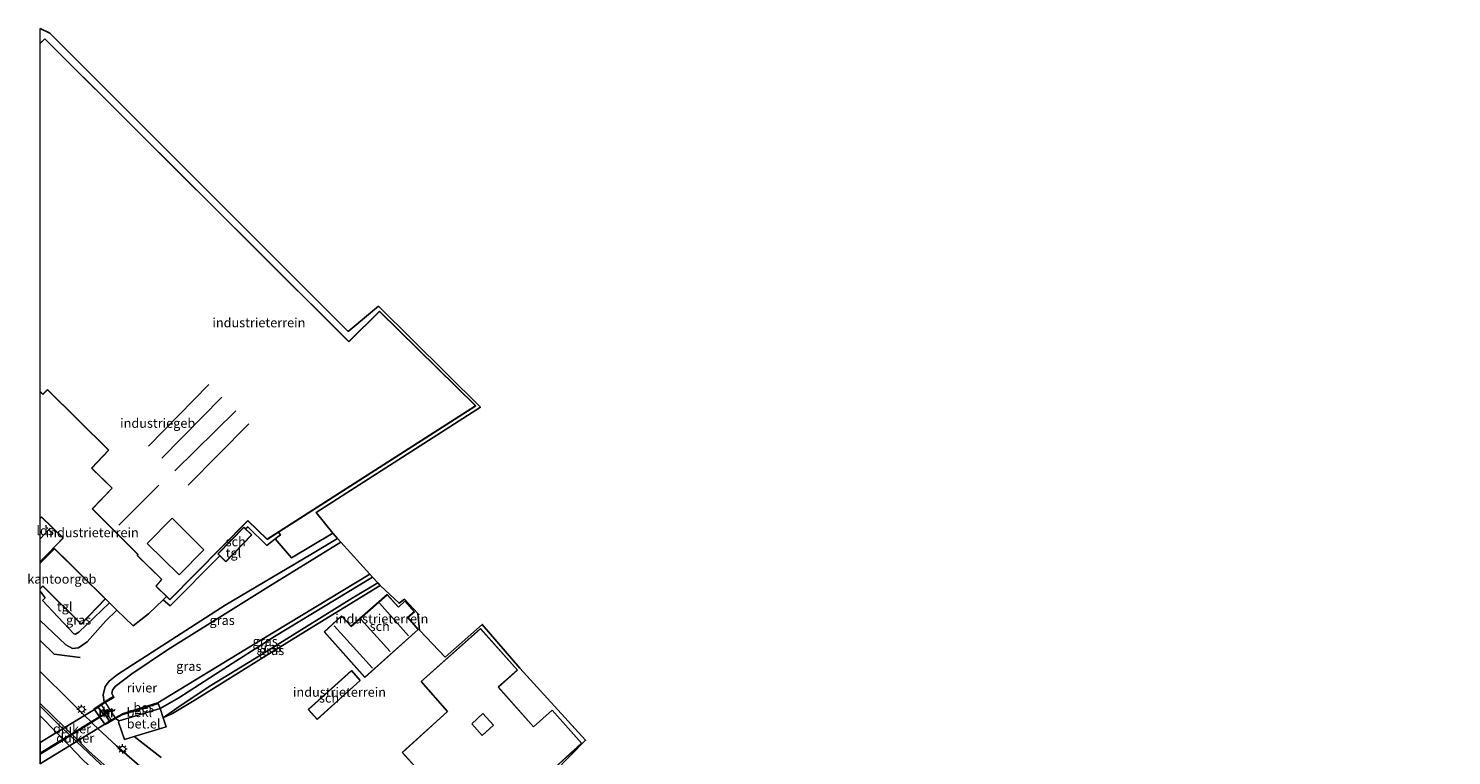
# Model space of a CAD drawing. Units: metres. Extents: x 239995 to 240400, y 487500 to 492183.
# Drawn here: x 239997 to 240379, y 487797 to 487992 of the extents above; entities that cross this region are included whole.
import ezdxf
from ezdxf.enums import TextEntityAlignment as Align

# ---------------------------------------------------------------- set-up
doc = ezdxf.new("R2010")
doc.units = ezdxf.units.M
doc.linetypes.add('IE-TERREINAFSCHEIDING', pattern=[10, 8, -2])
doc.layers.get('0').update_dxf_attribs({"lineweight": 25})
for name, color, linetype in [('B-ME-GR-BOMENRIJ-L-B1', 10, 'Continuous'), ('B-ME-GW-INSTEEKWATERGANG-L-B1', 10, 'Continuous'), ('B-ME-KG-KADASTRAAL-OPNAMEDTMGRENS-L-B1', 10, 'Continuous'), ('B-ME-KW-DUIKER-GV-B6', 10, 'Continuous'), ('B-ME-OB-BESCHOEIING-GV-B6', 10, 'Continuous')]:
    doc.layers.add(name, color=color, linetype=linetype)
for name, color, linetype, lineweight in [('B-ME-GR-BOOM-GV-B6', 93, 'Continuous', 18), ('B-ME-GW-KRUINLIJN-L-B1', 93, 'Continuous', 18), ('B-ME-GW-TEENLIJN-L-B1', 93, 'Continuous', 18), ('B-ME-IE-GRASLAND-GV-B6', 93, 'Continuous', 18), ('B-ME-IE-GRONDWERKLIJN-GROND_INGERICHT-GV-B6', 253, 'Continuous', 18), ('B-ME-IE-MEUBILAIR_WEGMEUBILAIR-LICHTMAST-S-B1', 8, 'Continuous', 18), ('B-ME-IE-TERREINAFSCHEIDING-RASTERHEKWERK-L-B1', 8, 'IE-TERREINAFSCHEIDING', 18), ('B-ME-KG-KADASTRAAL-DAKRAND-L-B1', 13, 'Continuous', 18), ('B-ME-KG-KADASTRAAL-NOKLIJN-L-B1', 13, 'Continuous', 18), ('B-ME-KW-BRUG-GV-B7', 173, 'Continuous', 18), ('B-ME-MW-MUUR-GV-B6', 8, 'IE-TERREINAFSCHEIDING-KUNSTMATIG', 18), ('B-ME-MW-MUUR-L-B1', 8, 'IE-TERREINAFSCHEIDING-KUNSTMATIG', 18), ('B-ME-OB-BEKLEDING-GV-B6', 253, 'Continuous', 18), ('B-ME-OB-WATERLIJN-L-B1', 133, 'OB-WATERLIJN', 18), ('B-ME-OG-BEBOUWING-GV-B6', 173, 'Continuous', 18), ('B-ME-OG-WATER-GV-B6', 153, 'Continuous', 18), ('B-ME-VH-VERH_SOORT-BITUMEN-GV-B6', 8, 'IE-TERREINAFSCHEIDING-NATUURLIJK-HOUTWAL', 18), ('B-ME-VH-VERH_SOORT-GV-B6', 8, 'Continuous', 18), ('B-ME-VH-VERH_SOORT-TEGELS-GV-B6', 8, 'Continuous', 18)]:
    doc.layers.add(name, color=color, linetype=linetype, lineweight=lineweight)
doc.styles.add('NLCS-ISO', font='NLCS-ISO.TTF')
doc.linetypes.add('IE-TERREINAFSCHEIDING-KUNSTMATIG', pattern='A,4,[82,NLCS.SHX,S=0.75,R=90,X=0,Y=0],4,-2', length=10)
doc.linetypes.add('IE-TERREINAFSCHEIDING-NATUURLIJK-HOUTWAL', pattern='A,7,-1.5,[67,NLCS.SHX,S=0.75,R=45,X=0,Y=0],-1.5,7,-1.5,[70,NLCS.SHX,S=0.75,R=0,X=0,Y=0],-1.5', length=20)
doc.linetypes.add('OB-WATERLIJN', pattern='A,10,[32,NLCS.SHX,S=2,R=0,X=0,Y=0],-12', length=22)

# ---------------------------------------------------------------- blocks, each defined once
blk = doc.blocks.new('d28EZ_FeatureWriter_4_10_FMEBLOCK1')
at = {"layer": 'B-ME-KG-KADASTRAAL-DAKRAND-L-B1'}
blk.add_line((-3.06, 5.61, 14.61), (-2.75, 5.94, 14.61), dxfattribs=at)
blk.add_polyline3d([(-2.75, 5.94, 14.61), (3.06, 0.35, 14.6), (-3.06, -5.94, 14.6)], dxfattribs=at)
blk = doc.blocks.new('d28EZ_FeatureWriter_4_10_FMEBLOCK3')
at = {"layer": 'B-ME-KG-KADASTRAAL-OPNAMEDTMGRENS-L-B1'}
for points in [[(15.51, -246.07, 11.04), (15.49, -246.05, 11.04), (17.77, -245.65, 10.25), (17.86, -245.6, 10.15), (17.95, -245.56, 10.06), (69.73, -217.72, 10.06), (84.88, -209.57, 10.06), (84.97, -209.52, 10.09), (85.06, -209.47, 10.13), (88.21, -207.78, 10.18), (91.05, -206.25, 11.28), (94.12, -204.6, 11.4), (95.87, -203.66, 10.38), (98.12, -202.45, 10.39), (103.87, -199.36, 10.24), (106.52, -197.94, 10.38), (121.62, -189.92, 10.46), (143.35, -213.4, 10.45), (189.4, -172.73, 10.49), (136.43, -112.66, 10.44), (105.8, -139.28, 10.31), (72.96, -107.43, 10.03), (71.93, -106.42, 9.95), (66.98, -101.62, 9.96), (65.74, -100.41, 10), (9.32, -26.25, 10.18), (-3.03, -10.32, 10.22), (20.2, 8.84, 11.12), (-5.27, 37.27, 11.24), (-8.62, 34.35, 9.93), (-26.26, 18.4, 10.11), (-51.4, 46.6, 10.11), (-43.02, 55.05, 10.14), (-60.66, 74.4, 10.01), (-70.74, 86.14, 10.03), (-80.72, 77.38, 9.87), (-87.56, 84.64, 9.86), (-88.09, 89.04, 9.91), (-91.66, 92.89, 9.96), (-93.1, 91.81, 9.96), (-98.18, 96.61, 9.57), (-98.79, 97.28, 9.13), (-100.23, 98.87, 9.07), (-100.94, 99.64, 8.01), (-108.68, 108.18, 8.01), (-109.64, 109.23, 9.45), (-110.9, 110.61, 9.69), (-115.38, 116.17, 9.9), (-71.26, 144.46, 10.01), (-98.64, 171.52, 10.06), (-106.76, 164.79, 10.06), (-186.79, 244.8, 10.12), (-189.4, 246.07, 10.1)], [(-189.4, -230.14, 16.39), (-188.59, -230.2, 16.76), (-182.25, -231.02, 16.79), (-175.93, -231.83, 16.81), (-163.69, -233.42, 11.3), (-160.95, -233.77, 11.11), (-150.64, -235.06, 11.04), (-143.38, -246.07, 11.1)], [(-79.74, -246.07, 11.01), (-80.25, -244.19, 11.03), (-65.61, -246.03, 11.17), (-65.57, -246.07, 11.17)]]:
    blk.add_polyline3d(points, dxfattribs=at)
blk = doc.blocks.new('d28EZ_FeatureWriter_4_10_FMEBLOCK6')
at = {"layer": 'B-ME-KG-KADASTRAAL-DAKRAND-L-B1'}
blk.add_line((-3.06, 5.61, 14.61), (-2.75, 5.94, 14.61), dxfattribs=at)
blk.add_polyline3d([(-2.75, 5.94, 14.61), (3.06, 0.35, 14.6), (-3.06, -5.94, 14.6)], dxfattribs=at)
blk = doc.blocks.new('d28EZ_FeatureWriter_4_10_FMEBLOCK8')
at = {"layer": 'B-ME-KG-KADASTRAAL-OPNAMEDTMGRENS-L-B1'}
for points in [[(15.51, -246.07, 11.04), (15.49, -246.05, 11.04), (17.77, -245.65, 10.25), (17.86, -245.6, 10.15), (17.95, -245.56, 10.06), (69.73, -217.72, 10.06), (84.88, -209.57, 10.06), (84.97, -209.52, 10.09), (85.06, -209.47, 10.13), (88.21, -207.78, 10.18), (91.05, -206.25, 11.28), (94.12, -204.6, 11.4), (95.87, -203.66, 10.38), (98.12, -202.45, 10.39), (103.87, -199.36, 10.24), (106.52, -197.94, 10.38), (121.62, -189.92, 10.46), (143.35, -213.4, 10.45), (189.4, -172.73, 10.49), (136.43, -112.66, 10.44), (105.8, -139.28, 10.31), (72.96, -107.43, 10.03), (71.93, -106.42, 9.95), (66.98, -101.62, 9.96), (65.74, -100.41, 10), (9.32, -26.25, 10.18), (-3.03, -10.32, 10.22), (20.2, 8.84, 11.12), (-5.27, 37.27, 11.24), (-8.62, 34.35, 9.93), (-26.26, 18.4, 10.11), (-51.4, 46.6, 10.11), (-43.02, 55.05, 10.14), (-60.66, 74.4, 10.01), (-70.74, 86.14, 10.03), (-80.72, 77.38, 9.87), (-87.56, 84.64, 9.86), (-88.09, 89.04, 9.91), (-91.66, 92.89, 9.96), (-93.1, 91.81, 9.96), (-98.18, 96.61, 9.57), (-98.79, 97.28, 9.13), (-100.23, 98.87, 9.07), (-100.94, 99.64, 8.01), (-108.68, 108.18, 8.01), (-109.64, 109.23, 9.45), (-110.9, 110.61, 9.69), (-115.38, 116.17, 9.9), (-71.26, 144.46, 10.01), (-98.64, 171.52, 10.06), (-106.76, 164.79, 10.06), (-186.79, 244.8, 10.12), (-189.4, 246.07, 10.1)], [(-189.4, -230.14, 16.39), (-188.59, -230.2, 16.76), (-182.25, -231.02, 16.79), (-175.93, -231.83, 16.81), (-163.69, -233.42, 11.3), (-160.95, -233.77, 11.11), (-150.64, -235.06, 11.04), (-143.38, -246.07, 11.1)], [(-79.74, -246.07, 11.01), (-80.25, -244.19, 11.03), (-65.61, -246.03, 11.17), (-65.57, -246.07, 11.17)]]:
    blk.add_polyline3d(points, dxfattribs=at)
blk = doc.blocks.new('lantaarnpaal')
for p, q in [((-0.75, 0), (-1.25, 0)), ((-0.88, 0.88), (-0.53, 0.53)), ((0, 0.75), (0, 1.25)), ((0.53, 0.53), (0.88, 0.88)), ((0.75, 0), (1.25, 0)), ((-0.53, -0.53), (-0.88, -0.88)), ((0, -0.75), (0, -1.25)), ((0.53, -0.53), (0.88, -0.88))]:
    blk.add_line(p, q)
blk.add_circle((0, 0), 0.75)
blk = doc.blocks.new('d28EZ_FeatureWriter_4_10_FMEBLOCK9')
at = {"layer": 'B-ME-KG-KADASTRAAL-OPNAMEDTMGRENS-L-B1'}
for points in [[(15.51, -246.07, 11.04), (15.49, -246.05, 11.04), (17.77, -245.65, 10.25), (17.86, -245.6, 10.15), (17.95, -245.56, 10.06), (69.73, -217.72, 10.06), (84.88, -209.57, 10.06), (84.97, -209.52, 10.09), (85.06, -209.47, 10.13), (88.21, -207.78, 10.18), (91.05, -206.25, 11.28), (94.12, -204.6, 11.4), (95.87, -203.66, 10.38), (98.12, -202.45, 10.39), (103.87, -199.36, 10.24), (106.52, -197.94, 10.38), (121.62, -189.92, 10.46), (143.35, -213.4, 10.45), (189.4, -172.73, 10.49), (136.43, -112.66, 10.44), (105.8, -139.28, 10.31), (72.96, -107.43, 10.03), (71.93, -106.42, 9.95), (66.98, -101.62, 9.96), (65.74, -100.41, 10), (9.32, -26.25, 10.18), (-3.03, -10.32, 10.22), (20.2, 8.84, 11.12), (-5.27, 37.27, 11.24), (-8.62, 34.35, 9.93), (-26.26, 18.4, 10.11), (-51.4, 46.6, 10.11), (-43.02, 55.05, 10.14), (-60.66, 74.4, 10.01), (-70.74, 86.14, 10.03), (-80.72, 77.38, 9.87), (-87.56, 84.64, 9.86), (-88.09, 89.04, 9.91), (-91.66, 92.89, 9.96), (-93.1, 91.81, 9.96), (-98.18, 96.61, 9.57), (-98.79, 97.28, 9.13), (-100.23, 98.87, 9.07), (-100.94, 99.64, 8.01), (-108.68, 108.18, 8.01), (-109.64, 109.23, 9.45), (-110.9, 110.61, 9.69), (-115.38, 116.17, 9.9), (-71.26, 144.46, 10.01), (-98.64, 171.52, 10.06), (-106.76, 164.79, 10.06), (-186.79, 244.8, 10.12), (-189.4, 246.07, 10.1)], [(-189.4, -230.14, 16.39), (-188.59, -230.2, 16.76), (-182.25, -231.02, 16.79), (-175.93, -231.83, 16.81), (-163.69, -233.42, 11.3), (-160.95, -233.77, 11.11), (-150.64, -235.06, 11.04), (-143.38, -246.07, 11.1)], [(-79.74, -246.07, 11.01), (-80.25, -244.19, 11.03), (-65.61, -246.03, 11.17), (-65.57, -246.07, 11.17)]]:
    blk.add_polyline3d(points, dxfattribs=at)

msp = doc.modelspace()

# ---------------------------------------------------------------- linework, layer by layer
at = {"layer": 'B-ME-GR-BOMENRIJ-L-B1'}
msp.add_polyline3d([(240000, 487827.9, 10.33), (240003.7, 487824.21, 10.33), (240010.74, 487823.32, 10.34)], dxfattribs=at)
msp.add_polyline3d([(240000, 487827.9, 10.33), (240003.7, 487824.21, 10.33), (240010.74, 487823.32, 10.34)], dxfattribs=at)
at = {"layer": 'B-ME-GR-BOOM-GV-B6'}
msp.add_polyline3d([(240000, 487796.53, 11.22), (240000, 487807.7, 11.47), (240004.38, 487803.18, 11.44), (240006.11, 487801.4, 11.43), (240006.24, 487801.26, 11.42), (240007.83, 487799.62, 11.41), (240011.37, 487795.97, 11.39)], dxfattribs=at)
msp.add_polyline3d([(240000, 487796.53, 11.22), (240000, 487807.7, 11.47), (240004.38, 487803.18, 11.44), (240006.11, 487801.4, 11.43), (240006.24, 487801.26, 11.42), (240007.83, 487799.62, 11.41), (240011.37, 487795.97, 11.39)], dxfattribs=at)
at = {"layer": 'B-ME-GW-INSTEEKWATERGANG-L-B1'}
for points in [[(240017.15, 487811.35, 9.97), (240016.92, 487813.3, 9.93), (240017.4, 487815.54, 9.92), (240018.48, 487817.02, 9.92), (240020.78, 487818.8, 9.92), (240049.64, 487837.41, 9.74), (240072.64, 487851, 9.55), (240079.76, 487855.3, 9.45)], [(240089.16, 487844.94, 9.07), (240062.92, 487828.99, 9.12), (240048.31, 487819.71, 9.35), (240037.16, 487812.48, 9.63), (240032.23, 487809.65, 9.63)]]:
    msp.add_polyline3d(points, dxfattribs=at)
at = {"layer": 'B-ME-GW-KRUINLIJN-L-B1'}
for points in [[(240091.22, 487842.68, 9.57), (240072.27, 487831.02, 9.75), (240060.13, 487823.51, 9.83), (240048.96, 487816.57, 9.9), (240041.3, 487811.8, 9.9), (240035.47, 487808.31, 9.96), (240033.02, 487807.14, 9.67)], [(240000, 487807.7, 11.47), (240004.38, 487803.18, 11.44), (240006.11, 487801.4, 11.43), (240006.24, 487801.26, 11.42), (240007.83, 487799.62, 11.41), (240011.37, 487795.97, 11.39), (240028.6, 487779.69, 11.34), (240048.34, 487762.73, 11.36), (240074.61, 487741.96, 11.33), (240111.47, 487711.46, 11.3), (240137.25, 487690.44, 11.38), (240162.86, 487668.91, 11.26), (240182, 487651.68, 11.35), (240199.43, 487634.61, 11.35), (240216.83, 487617.42, 11.4), (240234.46, 487598.1, 11.46), (240253.71, 487575.65, 11.35), (240283.52, 487541.47, 11.4)], [(240000, 487807.7, 11.47), (240004.38, 487803.18, 11.44), (240006.11, 487801.4, 11.43), (240006.24, 487801.26, 11.42), (240007.83, 487799.62, 11.41), (240011.37, 487795.97, 11.39), (240028.6, 487779.69, 11.34), (240048.34, 487762.73, 11.36), (240074.61, 487741.96, 11.33), (240111.47, 487711.46, 11.3), (240137.25, 487690.44, 11.38), (240162.86, 487668.91, 11.26), (240182, 487651.68, 11.35), (240199.43, 487634.61, 11.35), (240216.83, 487617.42, 11.4), (240234.46, 487598.1, 11.46), (240253.71, 487575.65, 11.35), (240283.52, 487541.47, 11.4)]]:
    msp.add_polyline3d(points, dxfattribs=at)
at = {"layer": 'B-ME-GW-TEENLIJN-L-B1'}
for points in [[(240033.02, 487807.14, 9.67), (240036.66, 487809.78, 9.65), (240045.31, 487815.57, 9.42), (240059.59, 487824.22, 9.19), (240083.72, 487839.23, 9.11), (240090.61, 487843.35, 9.13)], [(240000, 487833.24, 10.44), (240006.91, 487826.74, 10.38), (240008.67, 487825.75, 10.4), (240010.3, 487825.93, 10.39), (240012.56, 487827.52, 10.42), (240017.64, 487833.15, 10.45), (240020.6, 487836.03, 10.63)], [(240000, 487833.24, 10.44), (240006.91, 487826.74, 10.38), (240008.67, 487825.75, 10.4), (240010.3, 487825.93, 10.39), (240012.56, 487827.52, 10.42), (240017.64, 487833.15, 10.45), (240020.6, 487836.03, 10.63)], [(240000, 487810.28, 10.46), (240006.11, 487804.24, 10.45), (240006.18, 487804.17, 10.45), (240007.93, 487802.52, 10.45), (240008.07, 487802.39, 10.45), (240009.75, 487800.81, 10.44), (240019.53, 487791.59, 10.42)], [(240000, 487810.28, 10.46), (240006.11, 487804.24, 10.45), (240006.18, 487804.17, 10.45), (240007.93, 487802.52, 10.45), (240008.07, 487802.39, 10.45), (240009.75, 487800.81, 10.44), (240019.53, 487791.59, 10.42)]]:
    msp.add_polyline3d(points, dxfattribs=at)
at = {"layer": 'B-ME-IE-GRASLAND-GV-B6'}
for points in [[(240000, 487833.24, 10.44), (240006.91, 487826.74, 10.38), (240008.67, 487825.75, 10.4), (240010.3, 487825.93, 10.39), (240012.56, 487827.52, 10.42), (240017.64, 487833.15, 10.45), (240020.6, 487836.03, 10.63), (240024.97, 487831.86, 10.36), (240029.02, 487835.1, 10.29), (240033, 487838.86, 10.23), (240034.91, 487837.18, 10.17), (240048.23, 487850.61, 9.94), (240049.79, 487849.02, 9.94), (240056.8, 487856.25, 9.94), (240055.08, 487857.89, 9.94), (240055.68, 487858.4, 9.99), (240060.8, 487853.39, 9.99), (240063.09, 487855.16, 9.99), (240067.4, 487850.08, 9.65), (240078.5, 487856.69, 9.69), (240079.76, 487855.3, 9.45), (240072.64, 487851, 9.55), (240049.64, 487837.41, 9.74), (240020.78, 487818.8, 9.92), (240018.48, 487817.02, 9.92), (240017.4, 487815.54, 9.92), (240016.92, 487813.3, 9.93), (240017.15, 487811.35, 9.97), (240014.47, 487809.56, 9.99), (240014.56, 487809.43, 9.99), (240015.93, 487807.45, 9.98), (240016.04, 487807.3, 9.98), (240017.31, 487805.47, 9.97), (240017.41, 487805.33, 9.97), (240020.18, 487806.96, 9.86), (240021.18, 487806.34, 9.83), (240020.97, 487806.01, 9.92), (240022.61, 487801.31, 9.94), (240025.2, 487802.1, 9.89), (240032.44, 487796.52, 10.17)], [(240000, 487833.24, 10.44), (240006.91, 487826.74, 10.38), (240008.67, 487825.75, 10.4), (240010.3, 487825.93, 10.39), (240012.56, 487827.52, 10.42), (240017.64, 487833.15, 10.45), (240020.6, 487836.03, 10.63), (240024.97, 487831.86, 10.36), (240029.02, 487835.1, 10.29), (240033, 487838.86, 10.23), (240034.91, 487837.18, 10.17), (240048.23, 487850.61, 9.94), (240049.79, 487849.02, 9.94), (240056.8, 487856.25, 9.94), (240055.08, 487857.89, 9.94), (240055.68, 487858.4, 9.99), (240060.8, 487853.39, 9.99), (240063.09, 487855.16, 9.99), (240067.4, 487850.08, 9.65), (240078.5, 487856.69, 9.69), (240079.76, 487855.3, 9.45), (240072.64, 487851, 9.55), (240049.64, 487837.41, 9.74), (240020.78, 487818.8, 9.92), (240018.48, 487817.02, 9.92), (240017.4, 487815.54, 9.92), (240016.92, 487813.3, 9.93), (240017.15, 487811.35, 9.97), (240014.47, 487809.56, 9.99), (240014.56, 487809.43, 9.99), (240015.93, 487807.45, 9.98), (240016.04, 487807.3, 9.98), (240017.31, 487805.47, 9.97), (240017.41, 487805.33, 9.97), (240020.18, 487806.96, 9.86), (240021.18, 487806.34, 9.83), (240020.97, 487806.01, 9.92), (240022.61, 487801.31, 9.94), (240025.2, 487802.1, 9.89), (240032.44, 487796.52, 10.17)], [(240079.76, 487855.3, 9.45), (240080.71, 487854.25, 8.01), (240061.05, 487842.21, 8.01), (240034.14, 487825.38, 8.01), (240024.56, 487818.92, 8.01), (240020.15, 487815.57, 8.01), (240019.39, 487814.6, 8.01), (240019.18, 487813.65, 8.01), (240019.7, 487812.88, 8.01), (240017.15, 487811.35, 9.97), (240016.92, 487813.3, 9.93), (240017.4, 487815.54, 9.92), (240018.48, 487817.02, 9.92), (240020.78, 487818.8, 9.92), (240049.64, 487837.41, 9.74), (240072.64, 487851, 9.55), (240079.76, 487855.3, 9.45)], [(240088.46, 487845.71, 8.01), (240089.16, 487844.94, 9.07), (240062.92, 487828.99, 9.12), (240048.31, 487819.71, 9.35), (240037.16, 487812.48, 9.63), (240032.23, 487809.65, 9.63), (240031.65, 487810.97, 8.48), (240031.59, 487811.16, 8.01), (240059.05, 487827.86, 8.01), (240088.46, 487845.71, 8.01)], [(240089.16, 487844.94, 9.07), (240090.61, 487843.35, 9.13), (240083.72, 487839.23, 9.11), (240059.59, 487824.22, 9.19), (240045.31, 487815.57, 9.42), (240036.66, 487809.78, 9.65), (240033.02, 487807.14, 9.67), (240032.23, 487809.65, 9.63), (240037.16, 487812.48, 9.63), (240048.31, 487819.71, 9.35), (240062.92, 487828.99, 9.12), (240089.16, 487844.94, 9.07)], [(240000, 487841.1, 12.01), (240001.37, 487839.38, 11.93), (240000.62, 487838.61, 11.89), (240009.06, 487829.65, 11.88), (240009.48, 487829.64, 11.88), (240010.36, 487830.16, 11.86), (240018.59, 487838, 12), (240020.6, 487836.03, 10.63), (240017.64, 487833.15, 10.45), (240012.56, 487827.52, 10.42), (240010.3, 487825.93, 10.39), (240008.67, 487825.75, 10.4), (240006.91, 487826.74, 10.38), (240000, 487833.24, 10.44), (240000, 487841.1, 12.01)], [(240000, 487841.1, 12.01), (240001.37, 487839.38, 11.93), (240000.62, 487838.61, 11.89), (240009.06, 487829.65, 11.88), (240009.48, 487829.64, 11.88), (240010.36, 487830.16, 11.86), (240018.59, 487838, 12), (240020.6, 487836.03, 10.63), (240017.64, 487833.15, 10.45), (240012.56, 487827.52, 10.42), (240010.3, 487825.93, 10.39), (240008.67, 487825.75, 10.4), (240006.91, 487826.74, 10.38), (240000, 487833.24, 10.44), (240000, 487841.1, 12.01)], [(240090.61, 487843.35, 9.13), (240091.22, 487842.68, 9.57), (240072.27, 487831.02, 9.75), (240060.13, 487823.51, 9.83), (240048.96, 487816.57, 9.9), (240041.3, 487811.8, 9.9), (240035.47, 487808.31, 9.96), (240033.02, 487807.14, 9.67), (240036.66, 487809.78, 9.65), (240045.31, 487815.57, 9.42), (240059.59, 487824.22, 9.19), (240083.72, 487839.23, 9.11), (240090.61, 487843.35, 9.13)], [(240028.06, 487793.02, 10.24), (240020.49, 487799.64, 10.19), (240015.46, 487804.32, 10.18), (240014.13, 487805.55, 10.18), (240013.78, 487805.91, 10.18), (240013.64, 487806.05, 10.18), (240011.9, 487807.8, 10.18), (240007.41, 487812.29, 10.18), (240000.71, 487818.88, 10.21), (240000, 487819.57, 10.21), (240000, 487833.24, 10.44)], [(240028.06, 487793.02, 10.24), (240020.49, 487799.64, 10.19), (240015.46, 487804.32, 10.18), (240014.13, 487805.55, 10.18), (240013.78, 487805.91, 10.18), (240013.64, 487806.05, 10.18), (240011.9, 487807.8, 10.18), (240007.41, 487812.29, 10.18), (240000.71, 487818.88, 10.21), (240000, 487819.57, 10.21), (240000, 487833.24, 10.44)], [(240000, 487810.98, 10.37), (240006.61, 487804.55, 10.4), (240008.4, 487802.81, 10.41), (240008.54, 487802.68, 10.41), (240010.19, 487801.08, 10.41), (240013.09, 487798.25, 10.43), (240029.23, 487783.81, 10.32)], [(240019.53, 487791.59, 10.42), (240009.75, 487800.81, 10.44), (240008.07, 487802.39, 10.45), (240007.93, 487802.52, 10.45), (240006.18, 487804.17, 10.45), (240006.11, 487804.24, 10.45), (240000, 487810.28, 10.46), (240000, 487810.98, 10.37)], [(240000, 487810.98, 10.37), (240006.61, 487804.55, 10.4), (240008.4, 487802.81, 10.41), (240008.54, 487802.68, 10.41), (240010.19, 487801.08, 10.41), (240013.09, 487798.25, 10.43), (240029.23, 487783.81, 10.32)], [(240019.53, 487791.59, 10.42), (240009.75, 487800.81, 10.44), (240008.07, 487802.39, 10.45), (240007.93, 487802.52, 10.45), (240006.18, 487804.17, 10.45), (240006.11, 487804.24, 10.45), (240000, 487810.28, 10.46), (240000, 487810.98, 10.37)], [(240000, 487807.7, 11.47), (240000, 487810.28, 10.46), (240006.11, 487804.24, 10.45), (240006.18, 487804.17, 10.45), (240007.93, 487802.52, 10.45), (240008.07, 487802.39, 10.45), (240009.75, 487800.81, 10.44), (240019.53, 487791.59, 10.42)], [(240000, 487807.7, 11.47), (240000, 487810.28, 10.46), (240006.11, 487804.24, 10.45), (240006.18, 487804.17, 10.45), (240007.93, 487802.52, 10.45), (240008.07, 487802.39, 10.45), (240009.75, 487800.81, 10.44), (240019.53, 487791.59, 10.42)], [(240011.37, 487795.97, 11.39), (240007.83, 487799.62, 11.41), (240006.24, 487801.26, 11.42), (240006.11, 487801.4, 11.43), (240004.38, 487803.18, 11.44), (240000, 487807.7, 11.47)], [(240011.37, 487795.97, 11.39), (240007.83, 487799.62, 11.41), (240006.24, 487801.26, 11.42), (240006.11, 487801.4, 11.43), (240004.38, 487803.18, 11.44), (240000, 487807.7, 11.47)]]:
    msp.add_polyline3d(points, dxfattribs=at)
at = {"layer": 'B-ME-IE-GRONDWERKLIJN-GROND_INGERICHT-GV-B6'}
for points in [[(240000, 487992.15, 10.1), (240002.61, 487990.87, 10.12), (240082.64, 487910.87, 10.06), (240090.76, 487917.59, 10.06), (240118.14, 487890.53, 10.01), (240074.02, 487862.24, 9.9), (240078.5, 487856.69, 9.69), (240067.4, 487850.08, 9.65), (240063.09, 487855.16, 9.99), (240064.51, 487856.26, 9.99), (240063.93, 487856.98, 10.21), (240116.94, 487890.86, 10.21), (240091.06, 487916.29, 10.21), (240082.86, 487908.1, 10.21), (240001.21, 487989.39, 10.21), (240000, 487988.2, 10.21), (240000, 487992.15, 10.1)], [(240000, 487992.15, 10.1), (240002.61, 487990.87, 10.12), (240082.64, 487910.87, 10.06), (240090.76, 487917.59, 10.06), (240118.14, 487890.53, 10.01), (240074.02, 487862.24, 9.9), (240078.5, 487856.69, 9.69), (240067.4, 487850.08, 9.65), (240063.09, 487855.16, 9.99), (240064.51, 487856.26, 9.99), (240063.93, 487856.98, 10.21), (240116.94, 487890.86, 10.21), (240091.06, 487916.29, 10.21), (240082.86, 487908.1, 10.21), (240001.21, 487989.39, 10.21), (240000, 487988.2, 10.21), (240000, 487992.15, 10.1)], [(240000, 487860.75, 10.25), (240000, 487894.5, 10.21), (240000.04, 487894.54, 10.21), (240000.69, 487893.92, 10.21), (240001.97, 487895.16, 10.21), (240018.32, 487878.94, 10.21), (240013.79, 487874.18, 10.21), (240019.28, 487868.8, 10.21), (240013.92, 487863.24, 10.21), (240026.23, 487851.02, 10.21), (240026.03, 487850.69, 10.21), (240032.6, 487844.24, 10.21), (240031.03, 487842.47, 10.21), (240033.88, 487839.7, 10.21), (240033, 487838.86, 10.23), (240029.02, 487835.1, 10.29), (240024.97, 487831.86, 10.36), (240020.6, 487836.03, 10.63), (240018.59, 487838, 12), (240017.54, 487839.12, 12.08), (240011.28, 487845.29, 12), (240007.86, 487848.66, 10.29), (240003.84, 487852.61, 10.4), (240000, 487848.75, 10.4), (240000, 487849.05, 10.25), (240006.2, 487855.42, 10.25), (240000.31, 487861.08, 10.25), (240000, 487860.75, 10.25)], [(240000, 487860.75, 10.25), (240000, 487894.5, 10.21), (240000.04, 487894.54, 10.21), (240000.69, 487893.92, 10.21), (240001.97, 487895.16, 10.21), (240018.32, 487878.94, 10.21), (240013.79, 487874.18, 10.21), (240019.28, 487868.8, 10.21), (240013.92, 487863.24, 10.21), (240026.23, 487851.02, 10.21), (240026.03, 487850.69, 10.21), (240032.6, 487844.24, 10.21), (240031.03, 487842.47, 10.21), (240033.88, 487839.7, 10.21), (240033, 487838.86, 10.23), (240029.02, 487835.1, 10.29), (240024.97, 487831.86, 10.36), (240020.6, 487836.03, 10.63), (240018.59, 487838, 12), (240017.54, 487839.12, 12.08), (240011.28, 487845.29, 12), (240007.86, 487848.66, 10.29), (240003.84, 487852.61, 10.4), (240000, 487848.75, 10.4), (240000, 487849.05, 10.25), (240006.2, 487855.42, 10.25), (240000.31, 487861.08, 10.25), (240000, 487860.75, 10.25)], [(240032.44, 487796.52, 10.17), (240025.2, 487802.1, 9.89), (240033.78, 487804.73, 9.72), (240033.02, 487807.14, 9.67), (240035.47, 487808.31, 9.96), (240041.3, 487811.8, 9.9), (240048.96, 487816.57, 9.9), (240060.13, 487823.51, 9.83), (240072.27, 487831.02, 9.75), (240091.22, 487842.68, 9.57)], [(240091.22, 487842.68, 9.57), (240096.3, 487837.88, 9.96), (240097.74, 487838.96, 9.96), (240101.31, 487835.12, 9.91), (240101.84, 487830.72, 9.86), (240108.68, 487823.45, 9.87), (240118.66, 487832.21, 10.03), (240128.74, 487820.47, 10.01), (240146.38, 487801.12, 10.14), (240138, 487792.68, 10.11)], [(240093.11, 487840.25, 9.92), (240083.43, 487831.76, 9.92), (240080.82, 487834.51, 9.92), (240076.2, 487830.2, 9.92), (240087.11, 487818.01, 9.92), (240101.48, 487830.89, 9.92), (240098.69, 487834.1, 9.92), (240100.45, 487835.64, 9.92), (240097.87, 487838.49, 9.92), (240096.19, 487836.89, 9.92), (240093.11, 487840.25, 9.92)], [(240118.18, 487831.13, 10.11), (240102.22, 487816.93, 10.11), (240109.28, 487808.86, 10.11), (240097.17, 487797.89, 10.11), (240102.48, 487791.93, 10.11)], [(240136.9, 487792.7, 10.11), (240145.38, 487800.3, 10.11), (240137.39, 487809.25, 10.11), (240132.4, 487804.77, 10.11), (240122.96, 487815.34, 10.11), (240128.14, 487819.93, 10.11), (240118.18, 487831.13, 10.11)], [(240085.9, 487817.18, 9.97), (240083.54, 487819.84, 9.97), (240071.95, 487809.36, 9.97), (240074.32, 487806.74, 9.97), (240085.9, 487817.18, 9.97)]]:
    msp.add_polyline3d(points, dxfattribs=at)
at = {"layer": 'B-ME-IE-TERREINAFSCHEIDING-RASTERHEKWERK-L-B1'}
for points in [[(240063.09, 487855.16, 9.99), (240067.4, 487850.08, 9.65), (240078.5, 487856.69, 9.69)], [(240033.88, 487839.7, 10.21), (240033, 487838.86, 10.23), (240029.02, 487835.1, 10.29), (240024.97, 487831.86, 10.36), (240020.6, 487836.03, 10.63), (240018.59, 487838, 12), (240017.54, 487839.12, 12.08)]]:
    msp.add_polyline3d(points, dxfattribs=at)
at = {"layer": 'B-ME-KG-KADASTRAAL-DAKRAND-L-B1'}
for points in [[(240000, 487988.13, 21.02), (240001.21, 487989.32, 21.03), (240082.86, 487908.03, 20.91), (240091.06, 487916.22, 14.79), (240116.86, 487890.87, 14.67), (240060.93, 487855.12, 14.64), (240055.7, 487860.09, 14.62), (240034.78, 487838.89, 14.64), (240031.1, 487842.47, 14.64), (240032.67, 487844.25, 14.66), (240026.1, 487850.7, 14.66), (240026.3, 487851.02, 14.66), (240013.99, 487863.24, 14.66), (240019.35, 487868.8, 14.68), (240013.86, 487874.18, 14.68), (240018.39, 487878.94, 14.67), (240001.97, 487895.23, 14.43), (240000.69, 487893.99, 14.45), (240000.04, 487894.61, 14.45), (240000, 487894.57, 14.45)], [(240000, 487988.13, 21.02), (240001.21, 487989.32, 21.03), (240082.86, 487908.03, 20.91), (240091.06, 487916.22, 14.79), (240116.86, 487890.87, 14.67), (240060.93, 487855.12, 14.64), (240055.7, 487860.09, 14.62), (240034.78, 487838.89, 14.64), (240031.1, 487842.47, 14.64), (240032.67, 487844.25, 14.66), (240026.1, 487850.7, 14.66), (240026.3, 487851.02, 14.66), (240013.99, 487863.24, 14.66), (240019.35, 487868.8, 14.68), (240013.86, 487874.18, 14.68), (240018.39, 487878.94, 14.67), (240001.97, 487895.23, 14.43), (240000.69, 487893.99, 14.45), (240000.04, 487894.61, 14.45), (240000, 487894.57, 14.45)], [(240028.72, 487853.96, 16.15), (240035.39, 487860.69, 16.13), (240043.88, 487852.23, 16.09), (240037.29, 487845.53, 16.09), (240028.72, 487853.96, 16.15)], [(240047.76, 487851.16, 12.77), (240054.66, 487858.21, 12.82), (240056.73, 487856.25, 12.82), (240049.79, 487849.09, 12.82), (240047.76, 487851.16, 12.77)], [(240000, 487848.68, 16.24), (240003.84, 487852.54, 16.25), (240017.47, 487839.12, 15.38), (240010.98, 487832.39, 15.38), (240000.73, 487842.54, 16.33), (240000, 487841.81, 16.32)], [(240000, 487848.68, 16.24), (240003.84, 487852.54, 16.25), (240017.47, 487839.12, 15.38), (240010.98, 487832.39, 15.38), (240000.73, 487842.54, 16.33), (240000, 487841.81, 16.32)], [(240087.11, 487818.08, 13.04), (240076.27, 487830.2, 13.04), (240080.82, 487834.44, 13.04), (240083.42, 487831.69, 13.06), (240093.11, 487840.18, 13.15), (240096.19, 487836.82, 13.15), (240097.86, 487838.42, 13.15), (240100.38, 487835.64, 13.15), (240098.62, 487834.11, 13.15), (240101.41, 487830.89, 13.15), (240087.11, 487818.08, 13.04)], [(240102.55, 487791.92, 15.5), (240097.24, 487797.89, 15.66), (240109.35, 487808.85, 18.2), (240102.29, 487816.92, 18.21), (240118.17, 487831.06, 18.14), (240128.07, 487819.93, 18.01), (240122.89, 487815.35, 18.35), (240132.39, 487804.7, 17.05), (240137.39, 487809.18, 17.36), (240145.31, 487800.31, 17.33), (240136.83, 487792.7, 16.51)], [(240072.02, 487809.36, 12.33), (240083.54, 487819.77, 12.34), (240085.83, 487817.18, 12.34), (240074.32, 487806.81, 12.34), (240072.02, 487809.36, 12.33)], [(240118.58, 487802.41, 17.47), (240115.84, 487805.5, 17.46), (240118.82, 487808.31, 17.47), (240121.65, 487805.16, 17.47), (240118.58, 487802.41, 17.47)]]:
    msp.add_polyline3d(points, dxfattribs=at)
at = {"layer": 'B-ME-KG-KADASTRAAL-NOKLIJN-L-B1'}
for p, q in [((240045.27, 487896.64, 15.69), (240029.05, 487880.05, 15.16)), ((240032.66, 487876.85, 15.66), (240048.77, 487893.19, 15.7)), ((240052.46, 487889.56, 15.64), (240036.16, 487873.4, 15.66)), ((240039.74, 487869.61, 15.61), (240055.96, 487886.09, 15.64)), ((240031.82, 487869.55, 15.42), (240021.06, 487858.82, 15.14)), ((240002.7, 487858.04, 16.25), (240000, 487855.18, 16.22)), ((240002.7, 487858.04, 16.25), (240000, 487855.18, 16.22)), ((240098.81, 487829.13, 13.91), (240091.02, 487837.91, 13.93)), ((240086.03, 487833.66, 13.93), (240093.89, 487824.91, 13.93)), ((240089.15, 487820.45, 13.88), (240078.91, 487831.86, 13.81))]:
    msp.add_line(p, q, dxfattribs=at)
at = {"layer": 'B-ME-KW-BRUG-GV-B7'}
msp.add_polyline3d([(240020.14, 487807.05, 9.93), (240019.16, 487806.45, 9.93), (240019.1, 487806.55, 9.93), (240017.87, 487808.43, 9.94), (240017.81, 487808.52, 9.94), (240017.76, 487808.6, 9.94), (240016.43, 487810.63, 9.94), (240016.37, 487810.73, 9.94), (240017.42, 487811.38, 9.94), (240017.46, 487811.3, 9.94), (240018.76, 487809.24, 9.94), (240018.87, 487809.07, 9.94), (240020.09, 487807.12, 9.93), (240020.14, 487807.05, 9.93)], dxfattribs=at)
at = {"layer": 'B-ME-KW-DUIKER-GV-B6'}
for points in [[(240000, 487797.64, 7.95), (240000, 487800.49, 7.96), (240004.38, 487803.18, 7.97), (240006.11, 487804.24, 7.98), (240006.61, 487804.55, 7.98), (240011.9, 487807.8, 8), (240014.56, 487809.43, 8.01), (240015.56, 487810.05, 8.01), (240016.94, 487808.08, 8.01), (240015.93, 487807.45, 8.01), (240013.64, 487806.05, 8), (240008.4, 487802.81, 7.98), (240007.93, 487802.52, 7.98), (240006.11, 487801.4, 7.97), (240000, 487797.64, 7.95)], [(240000, 487797.64, 7.95), (240000, 487800.49, 7.96), (240004.38, 487803.18, 7.97), (240006.11, 487804.24, 7.98), (240006.61, 487804.55, 7.98), (240011.9, 487807.8, 8), (240014.56, 487809.43, 8.01), (240015.56, 487810.05, 8.01), (240016.94, 487808.08, 8.01), (240015.93, 487807.45, 8.01), (240013.64, 487806.05, 8), (240008.4, 487802.81, 7.98), (240007.93, 487802.52, 7.98), (240006.11, 487801.4, 7.97), (240000, 487797.64, 7.95)], [(240000, 487794.8, 7.95), (240000, 487797.41, 7.95), (240006.24, 487801.26, 7.97), (240008.07, 487802.39, 7.98), (240008.54, 487802.68, 7.98), (240013.78, 487805.91, 8), (240016.04, 487807.3, 8.01), (240017.38, 487808.13, 8.01), (240018.61, 487806.27, 8.01), (240017.31, 487805.47, 8.01), (240015.46, 487804.32, 8), (240010.19, 487801.08, 7.98), (240009.75, 487800.81, 7.98), (240007.83, 487799.62, 7.98), (240001, 487795.41, 7.95), (240000, 487794.8, 7.95)], [(240000, 487794.8, 7.95), (240000, 487797.41, 7.95), (240006.24, 487801.26, 7.97), (240008.07, 487802.39, 7.98), (240008.54, 487802.68, 7.98), (240013.78, 487805.91, 8), (240016.04, 487807.3, 8.01), (240017.38, 487808.13, 8.01), (240018.61, 487806.27, 8.01), (240017.31, 487805.47, 8.01), (240015.46, 487804.32, 8), (240010.19, 487801.08, 7.98), (240009.75, 487800.81, 7.98), (240007.83, 487799.62, 7.98), (240001, 487795.41, 7.95), (240000, 487794.8, 7.95)]]:
    msp.add_polyline3d(points, dxfattribs=at)
at = {"layer": 'B-ME-MW-MUUR-GV-B6'}
msp.add_polyline3d([(240015.56, 487810.05, 8.01), (240016.94, 487808.08, 8.01), (240017.27, 487808.3, 8.01), (240017.76, 487808.6, 8.01), (240018.76, 487809.24, 8.01), (240019.25, 487809.55, 8.01), (240019.36, 487809.38, 8.01), (240018.87, 487809.07, 8.01), (240017.87, 487808.43, 8.01), (240017.38, 487808.13, 8.01), (240018.61, 487806.27, 8.01), (240019.1, 487806.55, 8.01), (240020.09, 487807.12, 8.01), (240022.08, 487808.26, 8.01), (240022.13, 487808.07, 8.5), (240020.18, 487806.96, 9.86), (240017.41, 487805.33, 9.97), (240017.31, 487805.47, 9.97), (240016.04, 487807.3, 9.98), (240015.93, 487807.45, 9.98), (240014.56, 487809.43, 9.99), (240014.47, 487809.56, 9.99), (240017.15, 487811.35, 9.97), (240019.7, 487812.88, 8.01), (240019.81, 487812.7, 8.01), (240017.46, 487811.3, 8.01), (240017.26, 487811.18, 8.01), (240016.43, 487810.63, 8.01), (240015.56, 487810.05, 8.01)], dxfattribs=at)
at = {"layer": 'B-ME-MW-MUUR-L-B1'}
msp.add_polyline3d([(240017.31, 487808.21, 9.53), (240017.81, 487808.52, 9.52), (240018.27, 487808.82, 9.51)], dxfattribs=at)
at = {"layer": 'B-ME-OB-BEKLEDING-GV-B6'}
msp.add_polyline3d([(240032.23, 487809.65, 9.63), (240021.18, 487806.34, 9.83), (240020.18, 487806.96, 9.86), (240022.13, 487808.07, 8.5), (240031.65, 487810.97, 8.48), (240032.23, 487809.65, 9.63)], dxfattribs=at)
at = {"layer": 'B-ME-OB-BESCHOEIING-GV-B6'}
msp.add_polyline3d([(240031.59, 487811.16, 8.01), (240031.65, 487810.97, 8.48), (240022.13, 487808.07, 8.5), (240022.08, 487808.26, 8.01), (240031.59, 487811.16, 8.01)], dxfattribs=at)
at = {"layer": 'B-ME-OB-WATERLIJN-L-B1'}
msp.add_polyline3d([(240088.46, 487845.71, 8.01), (240059.05, 487827.86, 8.01), (240031.59, 487811.16, 8.01), (240022.08, 487808.26, 8.01), (240020.09, 487807.12, 8.01), (240019.1, 487806.55, 8.01), (240018.61, 487806.27, 8.01), (240017.38, 487808.13, 8.01), (240017.87, 487808.43, 8.01), (240018.87, 487809.07, 8.01), (240019.36, 487809.38, 8.01), (240019.25, 487809.55, 8.01), (240018.76, 487809.24, 8.01), (240017.76, 487808.6, 8.01), (240017.27, 487808.3, 8.01), (240016.94, 487808.08, 8.01), (240015.56, 487810.05, 8.01), (240016.43, 487810.63, 8.01), (240017.26, 487811.18, 8.01), (240017.46, 487811.3, 8.01), (240019.81, 487812.7, 8.01), (240019.7, 487812.88, 8.01), (240019.18, 487813.65, 8.01), (240019.39, 487814.6, 8.01), (240020.15, 487815.57, 8.01), (240024.56, 487818.92, 8.01), (240034.14, 487825.38, 8.01), (240061.05, 487842.21, 8.01), (240080.71, 487854.25, 8.01)], dxfattribs=at)
at = {"layer": 'B-ME-OG-BEBOUWING-GV-B6'}
for points in [[(240000, 487988.2, 10.21), (240001.21, 487989.39, 10.21), (240082.86, 487908.1, 10.21), (240091.06, 487916.29, 10.21), (240116.94, 487890.86, 10.21), (240063.93, 487856.98, 10.21), (240060.93, 487855.05, 10.21), (240055.7, 487860.02, 10.21), (240034.78, 487838.82, 10.21), (240033.88, 487839.7, 10.21), (240031.03, 487842.47, 10.21), (240032.6, 487844.24, 10.21), (240026.03, 487850.69, 10.21), (240026.23, 487851.02, 10.21), (240013.92, 487863.24, 10.21), (240019.28, 487868.8, 10.21), (240013.79, 487874.18, 10.21), (240018.32, 487878.94, 10.21), (240001.97, 487895.16, 10.21), (240000.69, 487893.92, 10.21), (240000.04, 487894.54, 10.21), (240000, 487894.5, 10.21), (240000, 487988.2, 10.21)], [(240000, 487988.2, 10.21), (240001.21, 487989.39, 10.21), (240082.86, 487908.1, 10.21), (240091.06, 487916.29, 10.21), (240116.94, 487890.86, 10.21), (240063.93, 487856.98, 10.21), (240060.93, 487855.05, 10.21), (240055.7, 487860.02, 10.21), (240034.78, 487838.82, 10.21), (240033.88, 487839.7, 10.21), (240031.03, 487842.47, 10.21), (240032.6, 487844.24, 10.21), (240026.03, 487850.69, 10.21), (240026.23, 487851.02, 10.21), (240013.92, 487863.24, 10.21), (240019.28, 487868.8, 10.21), (240013.79, 487874.18, 10.21), (240018.32, 487878.94, 10.21), (240001.97, 487895.16, 10.21), (240000.69, 487893.92, 10.21), (240000.04, 487894.54, 10.21), (240000, 487894.5, 10.21), (240000, 487988.2, 10.21)], [(240000, 487860.75, 10.25), (240000.31, 487861.08, 10.25), (240006.2, 487855.42, 10.25), (240000, 487849.05, 10.25), (240000, 487860.75, 10.25)], [(240000, 487860.75, 10.25), (240000.31, 487861.08, 10.25), (240006.2, 487855.42, 10.25), (240000, 487849.05, 10.25), (240000, 487860.75, 10.25)], [(240055.08, 487857.89, 9.94), (240056.8, 487856.25, 9.94), (240049.79, 487849.02, 9.94), (240048.23, 487850.61, 9.94), (240047.69, 487851.16, 9.94), (240054.66, 487858.28, 9.94), (240055.08, 487857.89, 9.94)], [(240000, 487848.75, 10.4), (240003.84, 487852.61, 10.4), (240007.86, 487848.66, 10.29), (240011.28, 487845.29, 12), (240017.54, 487839.12, 12.08), (240010.98, 487832.32, 12.05), (240000.73, 487842.46, 12.03), (240000, 487841.73, 12.03), (240000, 487848.75, 10.4)], [(240000, 487848.75, 10.4), (240003.84, 487852.61, 10.4), (240007.86, 487848.66, 10.29), (240011.28, 487845.29, 12), (240017.54, 487839.12, 12.08), (240010.98, 487832.32, 12.05), (240000.73, 487842.46, 12.03), (240000, 487841.73, 12.03), (240000, 487848.75, 10.4)], [(240087.11, 487818.01, 9.92), (240076.2, 487830.2, 9.92), (240080.82, 487834.51, 9.92), (240083.43, 487831.76, 9.92), (240093.11, 487840.25, 9.92), (240096.19, 487836.89, 9.92), (240097.87, 487838.49, 9.92), (240100.45, 487835.64, 9.92), (240098.69, 487834.1, 9.92), (240101.48, 487830.89, 9.92), (240087.11, 487818.01, 9.92)], [(240102.48, 487791.93, 10.11), (240097.17, 487797.89, 10.11), (240109.28, 487808.86, 10.11), (240102.22, 487816.93, 10.11), (240118.18, 487831.13, 10.11), (240128.14, 487819.93, 10.11), (240122.96, 487815.34, 10.11), (240132.4, 487804.77, 10.11), (240137.39, 487809.25, 10.11), (240145.38, 487800.3, 10.11), (240136.9, 487792.7, 10.11)], [(240071.95, 487809.36, 9.97), (240083.54, 487819.84, 9.97), (240085.9, 487817.18, 9.97), (240074.32, 487806.74, 9.97), (240071.95, 487809.36, 9.97)]]:
    msp.add_polyline3d(points, dxfattribs=at)
at = {"layer": 'B-ME-OG-WATER-GV-B6'}
msp.add_polyline3d([(240031.59, 487811.16, 8.01), (240022.08, 487808.26, 8.01), (240020.09, 487807.12, 8.01), (240019.1, 487806.55, 8.01), (240018.61, 487806.27, 8.01), (240017.38, 487808.13, 8.01), (240017.87, 487808.43, 8.01), (240018.87, 487809.07, 8.01), (240019.36, 487809.38, 8.01), (240019.25, 487809.55, 8.01), (240018.76, 487809.24, 8.01), (240017.76, 487808.6, 8.01), (240017.27, 487808.3, 8.01), (240016.94, 487808.08, 8.01), (240015.56, 487810.05, 8.01), (240016.43, 487810.63, 8.01), (240017.26, 487811.18, 8.01), (240017.46, 487811.3, 8.01), (240019.81, 487812.7, 8.01), (240019.7, 487812.88, 8.01), (240019.18, 487813.65, 8.01), (240019.39, 487814.6, 8.01), (240020.15, 487815.57, 8.01), (240024.56, 487818.92, 8.01), (240034.14, 487825.38, 8.01), (240061.05, 487842.21, 8.01), (240080.71, 487854.25, 8.01), (240088.46, 487845.71, 8.01), (240059.05, 487827.86, 8.01), (240031.59, 487811.16, 8.01)], dxfattribs=at)
at = {"layer": 'B-ME-VH-VERH_SOORT-BITUMEN-GV-B6'}
for points in [[(240000, 487819.57, 10.21), (240000.71, 487818.88, 10.21), (240007.41, 487812.29, 10.18), (240011.9, 487807.8, 10.18), (240013.64, 487806.05, 10.18), (240013.78, 487805.91, 10.18), (240014.13, 487805.55, 10.18), (240015.46, 487804.32, 10.18), (240020.49, 487799.64, 10.19), (240028.06, 487793.02, 10.24)], [(240029.23, 487783.81, 10.32), (240013.09, 487798.25, 10.43), (240010.19, 487801.08, 10.41), (240008.54, 487802.68, 10.41), (240008.4, 487802.81, 10.41), (240006.61, 487804.55, 10.4), (240000, 487810.98, 10.37), (240000, 487819.57, 10.21)], [(240000, 487819.57, 10.21), (240000.71, 487818.88, 10.21), (240007.41, 487812.29, 10.18), (240011.9, 487807.8, 10.18), (240013.64, 487806.05, 10.18), (240013.78, 487805.91, 10.18), (240014.13, 487805.55, 10.18), (240015.46, 487804.32, 10.18), (240020.49, 487799.64, 10.19), (240028.06, 487793.02, 10.24)], [(240029.23, 487783.81, 10.32), (240013.09, 487798.25, 10.43), (240010.19, 487801.08, 10.41), (240008.54, 487802.68, 10.41), (240008.4, 487802.81, 10.41), (240006.61, 487804.55, 10.4), (240000, 487810.98, 10.37), (240000, 487819.57, 10.21)]]:
    msp.add_polyline3d(points, dxfattribs=at)
at = {"layer": 'B-ME-VH-VERH_SOORT-GV-B6'}
msp.add_polyline3d([(240033.02, 487807.14, 9.67), (240033.78, 487804.73, 9.72), (240025.2, 487802.1, 9.89), (240022.61, 487801.31, 9.94), (240020.97, 487806.01, 9.92), (240021.18, 487806.34, 9.83), (240032.23, 487809.65, 9.63), (240033.02, 487807.14, 9.67)], dxfattribs=at)
at = {"layer": 'B-ME-VH-VERH_SOORT-TEGELS-GV-B6'}
for points in [[(240063.09, 487855.16, 9.99), (240060.8, 487853.39, 9.99), (240055.68, 487858.4, 9.99), (240055.08, 487857.89, 9.94), (240054.66, 487858.28, 9.94), (240047.69, 487851.16, 9.94), (240048.23, 487850.61, 9.94), (240034.91, 487837.18, 10.17), (240033, 487838.86, 10.23), (240033.88, 487839.7, 10.21), (240034.78, 487838.82, 10.21), (240055.7, 487860.02, 10.21), (240060.93, 487855.05, 10.21), (240063.93, 487856.98, 10.21), (240064.51, 487856.26, 9.99), (240063.09, 487855.16, 9.99)], [(240000, 487841.73, 12.03), (240000.73, 487842.46, 12.03), (240010.98, 487832.32, 12.05), (240017.54, 487839.12, 12.08), (240018.59, 487838, 12), (240010.36, 487830.16, 11.86), (240009.48, 487829.64, 11.88), (240009.06, 487829.65, 11.88), (240000.62, 487838.61, 11.89), (240001.37, 487839.38, 11.93), (240000, 487841.1, 12.01), (240000, 487841.73, 12.03)], [(240000, 487841.73, 12.03), (240000.73, 487842.46, 12.03), (240010.98, 487832.32, 12.05), (240017.54, 487839.12, 12.08), (240018.59, 487838, 12), (240010.36, 487830.16, 11.86), (240009.48, 487829.64, 11.88), (240009.06, 487829.65, 11.88), (240000.62, 487838.61, 11.89), (240001.37, 487839.38, 11.93), (240000, 487841.1, 12.01), (240000, 487841.73, 12.03)]]:
    msp.add_polyline3d(points, dxfattribs=at)

# ---------------------------------------------------------------- block references
at = {"layer": 'B-ME-IE-MEUBILAIR_WEGMEUBILAIR-LICHTMAST-S-B1', "rotation": 90}
for p in [(240011.1, 487809.43, 10.22), (240022.1, 487798.79, 10.33)]:
    msp.add_blockref('lantaarnpaal', p, dxfattribs=at)
at = {"layer": 'B-ME-KG-KADASTRAAL-DAKRAND-L-B1'}
for name in ['d28EZ_FeatureWriter_4_10_FMEBLOCK1', 'd28EZ_FeatureWriter_4_10_FMEBLOCK6']:
    msp.add_blockref(name, (240003.06, 487855.06), dxfattribs=at)
at = {"layer": 'B-ME-KG-KADASTRAAL-OPNAMEDTMGRENS-L-B1'}
for name in ['d28EZ_FeatureWriter_4_10_FMEBLOCK3', 'd28EZ_FeatureWriter_4_10_FMEBLOCK8', 'd28EZ_FeatureWriter_4_10_FMEBLOCK9']:
    msp.add_blockref(name, (240189.4, 487746.07), dxfattribs=at)

# ---------------------------------------------------------------- texts
at = {"layer": 'B-ME-IE-GRASLAND-GV-B6', "ltscale": 0.2, "style": 'NLCS-ISO'}
for p in [(240010.3, 487833.42), (240010.3, 487833.42), (240048.82, 487833.33), (240060.38, 487827.68), (240061.42, 487826.04), (240062.12, 487825.25), (240039.88, 487821.01), (240039.88, 487821.01)]:
    msp.add_text('gras', height=2.5, dxfattribs=at).set_placement(p, align=Align.MIDDLE_CENTER)
at = {"layer": 'B-ME-IE-GRONDWERKLIJN-GROND_INGERICHT-GV-B6', "ltscale": 0.2, "style": 'NLCS-ISO'}
for p in [(240058.69, 487913.2), (240058.69, 487913.2), (240013.96, 487856.88), (240013.96, 487856.88), (240091.68, 487833.73), (240080.32, 487814.06)]:
    msp.add_text('industrieterrein', height=2.5, dxfattribs=at).set_placement(p, align=Align.MIDDLE_CENTER)
at = {"layer": 'B-ME-KW-BRUG-GV-B7', "ltscale": 0.2, "style": 'NLCS-ISO'}
msp.add_text('br', height=2.5, dxfattribs=at).set_placement((240018.38, 487808.72), align=Align.MIDDLE_CENTER)
at = {"layer": 'B-ME-KW-DUIKER-GV-B6', "ltscale": 0.2, "style": 'NLCS-ISO'}
for p in [(240008.54, 487804.22), (240008.54, 487804.22), (240009.39, 487801.73), (240009.39, 487801.73)]:
    msp.add_text('duiker', height=2.5, dxfattribs=at).set_placement(p, align=Align.MIDDLE_CENTER)
at = {"layer": 'B-ME-MW-MUUR-GV-B6', "ltscale": 0.2, "style": 'NLCS-ISO'}
msp.add_text('mr', height=2.5, dxfattribs=at).set_placement((240017.94, 487808.85), align=Align.MIDDLE_CENTER)
at = {"layer": 'B-ME-MW-MUUR-L-B1', "ltscale": 0.2, "style": 'NLCS-ISO'}
msp.add_text('mr', height=2.5, dxfattribs=at).set_placement((240017.8, 487808.52), align=Align.MIDDLE_CENTER)
at = {"layer": 'B-ME-OB-BEKLEDING-GV-B6', "ltscale": 0.2, "style": 'NLCS-ISO'}
msp.add_text('bekl', height=2.5, dxfattribs=at).set_placement((240026.6, 487808.61), align=Align.MIDDLE_CENTER)
at = {"layer": 'B-ME-OB-BESCHOEIING-GV-B6', "ltscale": 0.2, "style": 'NLCS-ISO'}
msp.add_text('bes', height=2.5, dxfattribs=at).set_placement((240027.81, 487809.93), align=Align.MIDDLE_CENTER)
at = {"layer": 'B-ME-OG-BEBOUWING-GV-B6', "ltscale": 0.2, "style": 'NLCS-ISO'}
for s, p in [('industriegeb', (240031.53, 487886.23)), ('industriegeb', (240031.53, 487886.23)), ('lds', (240001.3, 487857.41)), ('lds', (240001.3, 487857.41)), ('sch', (240052.47, 487854.44)), ('kantoorgeb', (240005.8, 487844.41)), ('kantoorgeb', (240005.8, 487844.41)), ('sch', (240091.13, 487831.7)), ('sch', (240077.53, 487812.5))]:
    msp.add_text(s, height=2.5, dxfattribs=at).set_placement(p, align=Align.MIDDLE_CENTER)
at = {"layer": 'B-ME-OG-WATER-GV-B6', "ltscale": 0.2, "style": 'NLCS-ISO'}
msp.add_text('rivier', height=2.5, dxfattribs=at).set_placement((240027.31, 487815.21), align=Align.MIDDLE_CENTER)
at = {"layer": 'B-ME-VH-VERH_SOORT-GV-B6', "ltscale": 0.2, "style": 'NLCS-ISO'}
msp.add_text('bet.el', height=2.5, dxfattribs=at).set_placement((240027.75, 487805.55), align=Align.MIDDLE_CENTER)
at = {"layer": 'B-ME-VH-VERH_SOORT-TEGELS-GV-B6', "ltscale": 0.2, "style": 'NLCS-ISO'}
for p in [(240051.87, 487851.43), (240006.56, 487836.99), (240006.56, 487836.99)]:
    msp.add_text('tgl', height=2.5, dxfattribs=at).set_placement(p, align=Align.MIDDLE_CENTER)

doc.saveas('drawing.dxf')
